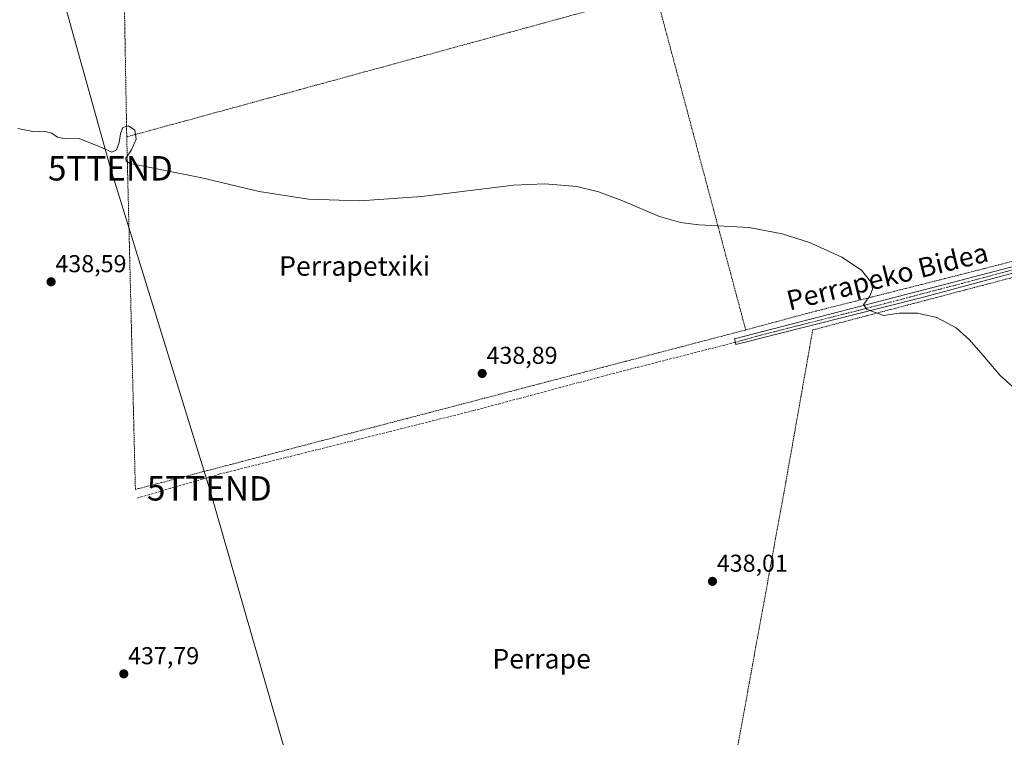
# Model space of a CAD drawing. Units: metres. Extents: x 590090 to 593521, y 4752156 to 4754516.
# Drawn here: x 591824 to 592228, y 4752498 to 4752793 of the extents above; entities that cross this region are included whole.
import ezdxf
from ezdxf.enums import TextEntityAlignment as Align

# ---------------------------------------------------------------- set-up
doc = ezdxf.new("R2010")
doc.units = ezdxf.units.M
doc.header["$MEASUREMENT"] = 0
for name, pattern in [('TRAZO_Y_PUNTO', [1, 0.5, -0.25, 0, -0.25]), ('TRAZOS', [0.75, 0.5, -0.25]), ('TRAZOSX2', [1.5, 1, -0.5])]:
    doc.linetypes.add(name, pattern=pattern)
doc.layers.get('0').update_dxf_attribs({"lineweight": 5})
for name, color, linetype, lineweight in [('Alambrada', 19, 'TRAZOS', 0), ('Camino', 19, 'Continuous', 0), ('Camino Cxs', 19, 'Continuous', 0), ('Camino eje', 39, 'TRAZO_Y_PUNTO', 13), ('Carátula', 7, 'Continuous', 5), ('Curva de nivel normal', 36, 'Continuous', 0), ('Punto de cota en terreno', 7, 'Continuous', 0), ('Rótulo de punto de cota en terreno', 19, 'Continuous', 0), ('Senda', 19, 'TRAZOSX2', 0), ('Tendido', 6, 'Continuous', 0), ('Texto cartográfico', 19, 'Continuous', 0), ('Torre de tendido puntual', 7, 'Continuous', 0)]:
    doc.layers.add(name, color=color, linetype=linetype, lineweight=lineweight)
doc.styles.add('Arial', font='txt', dxfattribs={"height": 0.2})

# ---------------------------------------------------------------- blocks, each defined once
blk = doc.blocks.new('5PATER')
at = {"layer": 'Carátula', "linetype": 'Continuous', "lineweight": 5}
h = blk.add_hatch(color=250, dxfattribs=at)
edge = h.paths.add_edge_path()
edge.add_ellipse((0, 0.01), major_axis=(-1.33, -1.34), ratio=0.999422, start_angle=0, end_angle=360)
blk = doc.blocks.new('5TTEND')
blk.add_text('5TTEND', height=10).set_placement((0, 0), align=Align.MIDDLE_CENTER)

msp = doc.modelspace()

# ---------------------------------------------------------------- linework, layer by layer
at = {"layer": 'Alambrada', "color": 19, "linetype": 'TRAZOS', "lineweight": 0}
for points in [[(592044.94, 4752952.67, 447.95), (591865.94, 4752901.94, 445.11), (591866.3, 4752839.71, 445.2), (591867.98, 4752744.51, 442.67)], [(592084.8, 4752803.67, 444.52), (591867.98, 4752744.51, 442.67)], [(592084.8, 4752803.67, 444.52), (592121.78, 4752665.39, 439.48)], [(591867.98, 4752744.51, 442.67), (591871.53, 4752600.04, 456.91), (592121.78, 4752665.39, 439.48)], [(592286.14, 4752701.31, 458.56), (592149.26, 4752665.39, 440.56), (592138.17, 4752602.75, 439.94), (592115.65, 4752479.16, 436.12), (592134.89, 4752474.26, 443), (592162.78, 4752463.94, 437.91), (592182.57, 4752455.23, 437.07), (592195.94, 4752445.79, 437.28), (592203.66, 4752437.63, 439.05), (592209.26, 4752429.55, 451.34), (592217.26, 4752414.1, 457.12), (592225.46, 4752393.94, 446.34), (592231.01, 4752376.84, 450.66)], [(592254.78, 4752699.66, 440.46), (592215.46, 4752689.47, 440.41), (592148.82, 4752672.66, 439.74), (592121.78, 4752665.39, 439.48)]]:
    msp.add_polyline3d(points, dxfattribs=at)
at = {"layer": 'Camino', "color": 19, "linetype": 'Continuous', "lineweight": 0}
msp.add_polyline3d([(592585.07, 4752778.75, 446.15), (592584.03, 4752779.63, 446.16), (592581.91, 4752779.23, 446.14), (592536.3, 4752767.69, 444.96), (592463.81, 4752748.53, 442.99), (592400.71, 4752732.99, 441.84), (592327.47, 4752713.31, 441.02), (592260.11, 4752696.4, 440.73), (592194.71, 4752678.84, 440.03), (592117.75, 4752659.39, 439.24), (592117.52, 4752660.32, 439.27), (592117.19, 4752661.71, 439.3), (592206.98, 4752685, 440.22), (592274.71, 4752702.67, 440.88), (592342.07, 4752720.06, 441.08), (592403.39, 4752735.95, 441.87), (592486.76, 4752757.1, 443.67), (592544.79, 4752772.27, 445.27), (592567.88, 4752777.4, 445.7), (592577.32, 4752780.56, 445.88), (592586.69, 4752785.51, 446.25)], dxfattribs=at)
at = {"layer": 'Camino Cxs', "color": 19, "linetype": 'Continuous', "lineweight": 0}
msp.add_polyline3d([(592585.07, 4752778.75, 446.15), (592584.03, 4752779.63, 446.16), (592581.91, 4752779.23, 446.14), (592536.3, 4752767.69, 444.96), (592463.81, 4752748.53, 442.99), (592400.71, 4752732.99, 441.84), (592327.47, 4752713.31, 441.02), (592260.11, 4752696.4, 440.73), (592194.71, 4752678.84, 440.03), (592117.75, 4752659.39, 439.24), (592117.52, 4752660.32, 439.27), (592117.19, 4752661.71, 439.3), (592206.98, 4752685, 440.22), (592274.71, 4752702.67, 440.88), (592342.07, 4752720.06, 441.08), (592403.39, 4752735.95, 441.87), (592486.76, 4752757.1, 443.67), (592544.79, 4752772.27, 445.27), (592567.88, 4752777.4, 445.7), (592577.32, 4752780.56, 445.88), (592586.69, 4752785.51, 446.25), (592585.07, 4752778.75, 446.15)], close=True, dxfattribs=at)
at = {"layer": 'Camino eje', "color": 39, "linetype": 'TRAZO_Y_PUNTO', "lineweight": 13}
msp.add_polyline3d([(592475.29, 4752752.82, 443.26), (592449.37, 4752746.24, 442.55), (592433.59, 4752742.36, 442.26), (592417.83, 4752738.36, 442.01), (592402.05, 4752734.47, 441.9), (592383.74, 4752729.55, 441.48), (592353.08, 4752721.61, 441.1), (592334.77, 4752716.69, 441.05), (592301.09, 4752707.99, 440.85), (592267.41, 4752699.54, 440.8), (592240.34, 4752692.47, 440.39), (592207.64, 4752683.69, 440.22), (592200.85, 4752681.92, 440.18), (592166.46, 4752673, 439.85), (592127.98, 4752663.28, 439.53), (592117.52, 4752660.32, 439.27)], dxfattribs=at)
at = {"layer": 'Curva de nivel normal', "color": 36, "linetype": 'Continuous', "lineweight": 0}
msp.add_polyline3d([(591823.28, 4752747.98, 440), (591830.19, 4752746.62, 440), (591834.01, 4752746.82, 440), (591837.22, 4752746.04, 440), (591839.6, 4752744.42, 440), (591842.76, 4752743.74, 440), (591848.54, 4752743.88, 440), (591857.6, 4752740.18, 440), (591861.92, 4752738.2, 440), (591863.85, 4752739.2, 440), (591864.91, 4752742.25, 440), (591865.4, 4752745.81, 440), (591866.36, 4752748.37, 440), (591868.7, 4752748.99, 440), (591871.26, 4752747.23, 440), (591871.89, 4752743.53, 440), (591869.99, 4752739.23, 440), (591867.64, 4752735.83, 440), (591867.72, 4752734.57, 440), (591869.36, 4752733.63, 440), (591898.81, 4752727.75, 440), (591922.33, 4752722.08, 440), (591942.51, 4752719.04, 440), (591963.58, 4752718.29, 440), (591989.04, 4752720.08, 440), (592026.59, 4752724.74, 440), (592039.35, 4752725.28, 440), (592052.52, 4752724.13, 440), (592061.36, 4752722.02, 440), (592071.01, 4752718.48, 440), (592086.42, 4752711.86, 440), (592095.01, 4752709.45, 440), (592102.57, 4752708.52, 440), (592123.23, 4752707.31, 440), (592136.7, 4752704.8, 440), (592147.93, 4752701.23, 440), (592161.14, 4752695.26, 440), (592169.21, 4752689.95, 440), (592173.34, 4752684.72, 440), (592173.71, 4752682.06, 440), (592172.64, 4752679.23, 440), (592170.09, 4752675.77, 440), (592171.32, 4752673.9, 440), (592178.27, 4752671.33, 440), (592184.7, 4752672.27, 440), (592192.24, 4752672.2, 440), (592200.08, 4752670.47, 440), (592208.09, 4752666.19, 440), (592213.59, 4752661.32, 440), (592219.1, 4752654.94, 440), (592226.04, 4752646.71, 440), (592231.3, 4752642.06, 440)], dxfattribs=at)
at = {"layer": 'Senda', "color": 19, "linetype": 'TRAZOSX2', "lineweight": 0}
msp.add_polyline3d([(592117.52, 4752660.32, 439.27), (592063.34, 4752646.49, 438.8), (592010.2, 4752632.33, 438.62), (591906.2, 4752606.36, 438.15), (591872.3, 4752596.52, 437.65)], dxfattribs=at)
at = {"layer": 'Tendido', "color": 6, "linetype": 'Continuous', "lineweight": 0}
msp.add_polyline3d([(591469.01, 4754488.61, 748.53), (591402.81, 4754327.6, 766.14), (591443.77, 4754184.72, 763.21), (591613.58, 4753596.07, 622.4), (591648.28, 4753478.42, 574.33), (591702.66, 4753288.8, 508.65), (591767.07, 4753068.31, 458.95), (591814.99, 4752897.23, 445.34), (591861.28, 4752731.63, 439.68), (591901.86, 4752600.48, 437.91), (591947.59, 4752441.83, 437.12), (591989.68, 4752300.96, 440.61), (592023.15, 4752182.17, 445.64)], dxfattribs=at)

# ---------------------------------------------------------------- block references
at = {"layer": 'Punto de cota en terreno', "linetype": 'Continuous', "lineweight": 0}
for p in [(591836.97, 4752685.1, 438.59), (592013.72, 4752647.55, 438.89), (592108.15, 4752562.35, 438.01), (591866.77, 4752524.45, 437.79)]:
    msp.add_blockref('5PATER', p, dxfattribs=at)
at = {"layer": 'Torre de tendido puntual', "linetype": 'Continuous', "lineweight": 0}
for p in [(591861.28, 4752731.63, 439.8), (591901.86, 4752600.48, 438.09)]:
    msp.add_blockref('5TTEND', p, dxfattribs=at)

# ---------------------------------------------------------------- texts
at = {"layer": 'Rótulo de punto de cota en terreno', "color": 19, "linetype": 'Continuous', "lineweight": 0, "style": 'Arial'}
for s, p in [('438,59', (591838.73, 4752686.86)), ('438,89', (592015.48, 4752649.31)), ('438,01', (592109.91, 4752564.11)), ('437,79', (591868.53, 4752526.21))]:
    msp.add_text(s, height=7, dxfattribs=at).set_placement(p, align=Align.BOTTOM_LEFT)
at = {"layer": 'Texto cartográfico', "color": 19, "linetype": 'Continuous', "lineweight": 0, "style": 'Arial'}
msp.add_text('Perrapeko Bidea', height=8, rotation=13.875, dxfattribs=at).set_placement((592179.82, 4752687.34), align=Align.MIDDLE_CENTER)
for s, p in [('Perrapetxiki', (591961.45, 4752691.59)), ('Perrape', (592038.09, 4752530.65))]:
    msp.add_text(s, height=8, dxfattribs=at).set_placement(p, align=Align.MIDDLE_CENTER)

doc.saveas('drawing.dxf')
